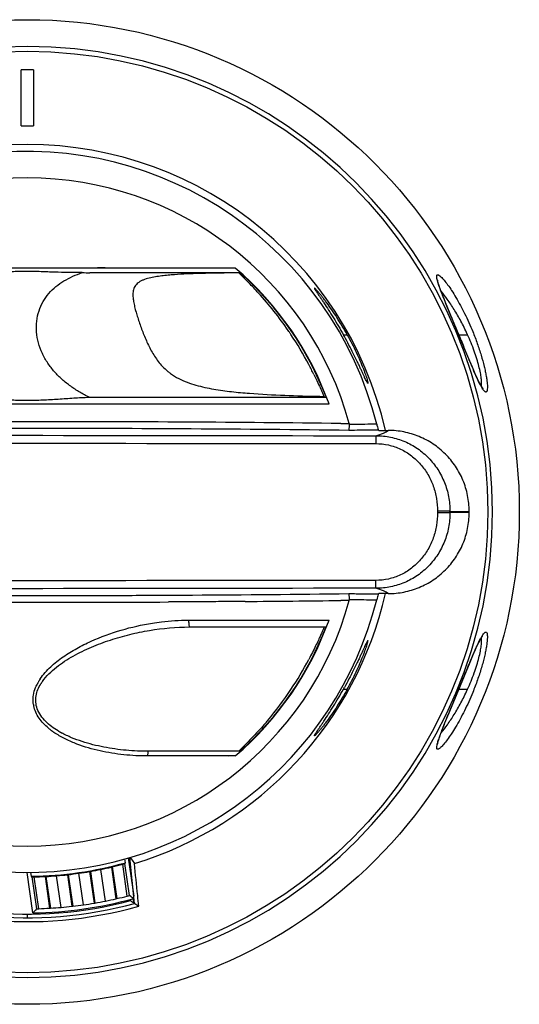
# Model space of a CAD drawing. Units: millimetres. Extents: x -269 to 701, y -740 to 380.
# Drawn here: x 216 to 256, y -221 to -142 of the extents above; entities that cross this region are included whole.
import ezdxf

# ---------------------------------------------------------------- set-up
doc = ezdxf.new("R2010")
doc.units = ezdxf.units.MM
doc.header["$LTSCALE"] = 23.1
doc.layers.get('0').update_dxf_attribs({"linetype": 'CONTINUOUS'})
for name, color, linetype in [('ALL_FEATURES', 7, 'CONTINUOUS'), ('AXIS', 7, 'CONTINUOUS'), ('EDGE_FEAT', 7, 'CONTINUOUS')]:
    doc.layers.add(name, color=color, linetype=linetype)

msp = doc.modelspace()

# ---------------------------------------------------------------- linework, layer by layer
at = {"color": 7, "linetype": 'Continuous'}
for p, q in [((215.852, -150.587), (215.852, -146.087)), ((216.852, -146.087), (215.852, -146.087)), ((216.852, -146.087), (216.852, -150.587)), ((215.852, -150.587), (216.852, -150.587)), ((233.087, -162.02), (221.347, -162.02)), ((226.932, -162.021), (225.968, -162.02)), ((230.232, -162.02), (228.266, -162.02)), ((231.274, -162.02), (230.232, -162.02)), ((232.521, -162.02), (231.274, -162.02)), ((233.508, -162.396), (221.378, -162.396)), ((222.69, -172.396), (240.418, -172.396)), ((222.65, -172.952), (240.635, -172.951)), ((244.648, -175.085), (244.615, -175.066)), ((244.648, -175.085), (245.398, -175.085)), ((250.372, -181.593), (251.916, -181.585)), ((251.916, -181.707), (250.372, -181.699)), ((244.615, -188.226), (244.648, -188.208)), ((245.398, -188.208), (244.648, -188.208)), ((229.337, -190.341), (240.635, -190.341)), ((237.267, -190.342), (238.932, -190.34)), ((229.42, -190.896), (240.418, -190.896)), ((233.508, -200.896), (226.114, -200.896)), ((233.087, -201.272), (226.053, -201.272)), ((232.52, -201.274), (231.433, -201.272)), ((233.087, -201.272), (232.52, -201.274)), ((224.258, -209.859), (224.213, -209.547)), ((224.235, -209.894), (224.257, -209.86)), ((224.257, -209.86), (224.258, -209.859)), ((216.619, -210.638), (216.663, -210.944)), ((221.362, -210.574), (221.722, -213.108)), ((221.429, -210.562), (221.789, -213.097)), ((222.642, -212.946), (222.28, -210.391)), ((223.129, -210.212), (223.49, -212.755)), ((223.196, -210.196), (223.556, -212.74)), ((224.403, -212.54), (224.038, -209.971)), ((224.581, -212.491), (224.215, -209.925)), ((224.217, -209.922), (224.222, -209.914)), ((224.222, -209.914), (224.235, -209.894)), ((216.663, -210.944), (216.676, -210.956)), ((216.676, -210.956), (216.697, -210.973)), ((216.697, -210.973), (216.715, -210.989)), ((216.715, -210.989), (216.723, -210.995)), ((216.723, -210.995), (217.089, -213.562)), ((217.275, -213.559), (216.911, -210.991)), ((217.783, -210.97), (218.143, -213.513)), ((217.851, -210.966), (218.211, -213.509)), ((219.078, -213.455), (218.716, -210.9)), ((219.58, -210.827), (219.94, -213.361)), ((219.648, -210.819), (220.007, -213.353)), ((220.867, -213.251), (220.506, -210.7)), ((224.689, -212.562), (224.581, -212.491)), ((224.943, -212.728), (224.937, -212.725)), ((216.903, -213.781), (216.809, -213.891)), ((217.004, -213.662), (216.903, -213.781)), ((217.089, -213.562), (217.004, -213.662))]:
    msp.add_line(p, q, dxfattribs=at)
for points in [[(224.391, -162.02), (223.827, -162.021), (223.241, -162.02), (222.632, -162.017), (222, -162.016), (221.347, -162.02)], [(225.968, -162.02), (225.461, -162.021), (224.391, -162.02)], [(228.266, -162.02), (227.835, -162.02), (226.932, -162.021)], [(222.65, -172.952), (223.078, -172.95), (223.504, -172.95), (223.928, -172.952)], [(238.932, -190.34), (239.779, -190.339), (240.635, -190.341)]]:
    msp.add_lwpolyline(points, dxfattribs=at)
msp.add_circle((216.352, -181.646), 37.056, dxfattribs=at)
for centre, radius, start, end in [((216.352, -181.646), 37.437, 270, 90), ((216.352, -181.646), 29.56, 12.82885, 172.41669), ((216.352, -181.646), 28.995, 14.08722, 179.99999), ((216.352, -181.646), 26.875, 15.34463, 164.65537), ((216.352, -181.646), 25.793, 19.7012, 49.54505), ((216.352, -181.646), 25.762, 21.04264, 48.35173), ((216.352, -181.646), 25.574, 27.62379, 33.9403), ((216.352, -181.646), 35.564, 359.90139, 0.09861), ((216.352, -181.646), 29.56, 286.96174, 347.1716), ((216.352, -181.646), 26.875, 195.34463, 344.65537), ((216.352, -181.646), 25.793, 310.45495, 340.2988), ((216.352, -181.646), 25.762, 311.64827, 338.95736), ((210.393, -178.334), 35.981, 330.78435, 331.02123), ((216.352, -181.646), 29.3, 270.60915, 285.65399), ((216.352, -181.646), 29.358, 279.82736, 279.96003), ((216.352, -181.646), 29.358, 283.3474, 283.48059), ((216.352, -181.646), 32.951, 242.487, 285.80074), ((216.352, -181.646), 29.358, 272.79389, 272.92705), ((216.352, -181.646), 29.358, 276.31394, 276.4466), ((216.352, -181.646), 31.917, 282.92326, 283.04569), ((268.444, -146.083), 79.586, 236.64821, 236.86196), ((216.352, -181.646), 31.917, 273.21794, 273.34035), ((216.352, -181.646), 31.917, 276.45476, 276.57679), ((216.352, -181.646), 31.917, 279.68643, 279.80846)]:
    msp.add_arc(centre, radius, start, end, dxfattribs=at)
for centre, major_axis, start_param, end_param in [((216.644, -181.605), (29.062, 4.121), -1.579706, -1.5502), ((216.059, -181.688), (29.08, 4.123), -1.527739, -1.498203), ((216.644, -181.605), (29.044, 4.118), -1.518319, -1.488729), ((216.058, -181.688), (29.098, 4.126), -1.466336, -1.436657), ((216.644, -181.605), (29.026, 4.115), -1.456657, -1.450434), ((216.059, -181.688), (29.026, 4.116), -1.689005, -1.682578), ((216.645, -181.605), (29.098, 4.126), -1.702585, -1.672913), ((216.059, -181.688), (29.044, 4.118), -1.650517, -1.620931), ((216.645, -181.605), (29.08, 4.123), -1.64105, -1.611518), ((216.059, -181.688), (29.062, 4.121), -1.589055, -1.55955), ((216.67, -181.601), (31.595, 4.48), -1.55053, -1.523375), ((216.033, -181.691), (31.631, 4.485), 4.779933, 4.807131), ((216.67, -181.601), (31.577, 4.477), -1.493999, -1.466732), ((216.033, -181.691), (31.649, 4.487), 4.836478, 4.842278), ((216.671, -181.601), (31.649, 4.487), -1.698541, -1.692726), ((216.033, -181.691), (31.577, 4.477), -1.672696, -1.645435), ((216.67, -181.601), (31.631, 4.485), -1.663384, -1.636191), ((216.033, -181.691), (31.595, 4.48), -1.616066, -1.588913), ((216.67, -181.601), (31.613, 4.482), -1.606932, -1.5798), ((216.033, -181.691), (31.613, 4.482), -1.559645, -1.532513)]:
    msp.add_ellipse(centre, major_axis=major_axis, ratio=0.999949, start_param=start_param, end_param=end_param, dxfattribs=at)
for points, knots in [([(239.46, -163.637), (239.453, -163.637), (239.461, -163.666), (239.472, -163.687), (239.493, -163.727), (239.521, -163.773), (239.557, -163.83), (239.599, -163.896), (239.668, -164.001), (239.77, -164.153), (239.907, -164.356), (240.061, -164.586), (240.295, -164.936), (240.609, -165.416), (241.001, -166.037), (241.402, -166.702), (241.666, -167.162), (241.797, -167.396)], [0, 0, 0, 0, 0.004924, 0.011547, 0.021075, 0.033438, 0.048546, 0.066299, 0.086561, 0.134019, 0.189728, 0.252589, 0.321548, 0.474148, 0.641325, 0.818212, 1, 1, 1, 1]), ([(242.104, -167.396), (241.972, -167.157), (241.703, -166.691), (241.286, -166.02), (240.872, -165.399), (240.531, -164.921), (240.272, -164.576), (240.095, -164.348), (239.934, -164.147), (239.79, -163.975), (239.683, -163.852), (239.61, -163.771), (239.565, -163.724), (239.528, -163.687), (239.498, -163.66), (239.478, -163.644), (239.465, -163.636), (239.46, -163.637)], [0, 0, 0, 0, 0.177526, 0.350237, 0.513681, 0.663581, 0.731848, 0.794618, 0.850971, 0.899923, 0.940332, 0.956973, 0.971065, 0.982493, 0.991149, 0.996953, 1, 1, 1, 1]), ([(244.414, -175.51), (244.617, -175.449), (244.896, -175.356), (245.221, -175.203), (245.346, -175.125), (245.398, -175.085)], [0, 0, 0, 0, 0.590999, 0.817353, 1, 1, 1, 1]), ([(251.916, -181.585), (251.915, -181.16), (251.83, -180.307), (251.455, -179.079), (250.847, -177.948), (250.031, -176.957), (249.038, -176.144), (247.904, -175.54), (246.676, -175.168), (245.823, -175.085), (245.398, -175.085)], [0, 0, 0, 0, 0.125, 0.249999, 0.374999, 0.499999, 0.624999, 0.749999, 0.875, 1, 1, 1, 1]), ([(245.398, -188.208), (245.823, -188.208), (246.676, -188.124), (247.904, -187.752), (249.038, -187.148), (250.031, -186.335), (250.847, -185.344), (251.455, -184.213), (251.83, -182.985), (251.915, -182.133), (251.916, -181.707)], [0, 0, 0, 0, 0.125, 0.250001, 0.375001, 0.500001, 0.625001, 0.750001, 0.875, 1, 1, 1, 1]), ([(245.398, -188.208), (245.346, -188.168), (245.221, -188.09), (244.896, -187.936), (244.617, -187.843), (244.414, -187.782)], [0, 0, 0, 0, 0.182647, 0.409002, 1, 1, 1, 1]), ([(243.764, -191.986), (243.76, -191.986), (243.752, -191.994), (243.739, -192.009), (243.722, -192.035), (243.692, -192.088), (243.645, -192.179), (243.579, -192.315), (243.499, -192.486), (243.405, -192.688), (243.298, -192.92), (243.179, -193.178), (243.048, -193.458), (242.853, -193.867), (242.587, -194.41), (242.242, -195.082), (241.996, -195.537), (241.869, -195.766)], [0, 0, 0, 0, 0.002544, 0.007326, 0.014538, 0.024197, 0.050743, 0.086655, 0.131433, 0.184456, 0.245046, 0.312425, 0.385799, 0.464343, 0.633621, 0.814109, 1, 1, 1, 1]), ([(242.104, -195.896), (242.233, -195.663), (242.481, -195.198), (242.821, -194.507), (243.118, -193.848), (243.332, -193.331), (243.476, -192.956), (243.564, -192.714), (243.637, -192.503), (243.694, -192.325), (243.731, -192.2), (243.752, -192.118), (243.762, -192.073), (243.769, -192.034), (243.772, -192.011), (243.771, -191.986), (243.764, -191.986)], [0, 0, 0, 0, 0.187508, 0.370353, 0.542112, 0.695953, 0.763842, 0.824531, 0.877175, 0.921073, 0.955597, 0.969193, 0.980297, 0.988885, 0.994948, 1, 1, 1, 1]), ([(225.324, -213.353), (225.295, -213.067), (225.179, -211.923), (225.063, -210.779), (224.975, -209.92)], [0, 0, 0, 0, 0.249595, 1, 1, 1, 1])]:
    msp.add_open_spline(points, degree=3, knots=knots, dxfattribs=at)
at = {"layer": 'ALL_FEATURES', "color": 7, "linetype": 'Continuous'}
for p, q in [((221.347, -162.02), (211.356, -162.02)), ((216.35, -162.02), (215.519, -162.02)), ((218.852, -162.02), (218.019, -162.02)), ((233.388, -162.408), (233.178, -162.41)), ((233.379, -162.396), (233.388, -162.408)), ((250.016, -164.799), (249.89, -164.488)), ((251.278, -167.857), (250.016, -164.799)), ((251.028, -167.252), (250.921, -166.993)), ((241.797, -167.396), (242.104, -167.396)), ((251.087, -167.396), (251.79, -167.396)), ((251.651, -168.756), (251.278, -167.857)), ((251.967, -169.513), (251.651, -168.756)), ((252.171, -169.993), (251.967, -169.513)), ((252.292, -170.274), (252.171, -169.993)), ((252.402, -170.525), (252.292, -170.274)), ((239.898, -172.341), (240.24, -172.347)), ((210.053, -172.952), (222.65, -172.952)), ((241.58, -174.526), (241.798, -174.529)), ((241.798, -174.529), (242.269, -174.534)), ((244.475, -174.589), (244.259, -174.59)), ((228.224, -188.88), (227.707, -188.882)), ((228.481, -188.878), (228.224, -188.88)), ((232.889, -188.85), (232.253, -188.854)), ((233.323, -188.846), (232.889, -188.85)), ((233.885, -188.842), (233.323, -188.846)), ((241.798, -188.764), (241.58, -188.766)), ((242.269, -188.758), (241.798, -188.764)), ((229.298, -190.342), (229.337, -190.341)), ((229.298, -190.341), (229.337, -190.341)), ((250.751, -196.711), (251.993, -193.721)), ((251.993, -193.721), (252.156, -193.334)), ((241.797, -195.896), (242.104, -195.896)), ((251.089, -195.896), (251.79, -195.896)), ((250.274, -197.866), (250.751, -196.711)), ((250.044, -198.424), (250.274, -197.866)), ((249.8, -199.034), (249.914, -198.747)), ((249.914, -198.747), (250.044, -198.424)), ((224.514, -209.464), (224.616, -210.435)), ((224.989, -213.125), (224.602, -209.439)), ((224.639, -209.429), (224.794, -209.655)), ((224.794, -209.655), (224.975, -209.92)), ((224.664, -212.902), (224.654, -212.804)), ((224.86, -212.754), (224.892, -213.058)), ((225.019, -213.146), (224.892, -213.058)), ((224.911, -213.072), (224.892, -213.058)), ((216.352, -213.987), (216.352, -214.287))]:
    msp.add_line(p, q, dxfattribs=at)
for points in [[(249.89, -164.488), (249.779, -164.209), (249.729, -164.08), (249.683, -163.959), (249.64, -163.844), (249.6, -163.737), (249.564, -163.637), (249.531, -163.543), (249.502, -163.456), (249.475, -163.375), (249.452, -163.301), (249.432, -163.234), (249.415, -163.174), (249.402, -163.12), (249.391, -163.073), (249.382, -163.033), (249.376, -162.999)], [(253.014, -171.697), (253.017, -171.7), (253.018, -171.7), (253.012, -171.695), (253.003, -171.683), (252.989, -171.666), (252.972, -171.643), (252.953, -171.614), (252.931, -171.58), (252.906, -171.541), (252.88, -171.496), (252.851, -171.447), (252.82, -171.391), (252.788, -171.331), (252.753, -171.265), (252.717, -171.194), (252.678, -171.117), (252.637, -171.034), (252.595, -170.945), (252.55, -170.85), (252.503, -170.748), (252.454, -170.64), (252.402, -170.525)], [(252.156, -193.334), (252.301, -192.996), (252.367, -192.844), (252.43, -192.703), (252.489, -192.572), (252.544, -192.45), (252.597, -192.338), (252.646, -192.235), (252.692, -192.141), (252.735, -192.054), (252.775, -191.977), (252.813, -191.907), (252.847, -191.845), (252.879, -191.79), (252.908, -191.742), (252.934, -191.702), (252.957, -191.667), (252.977, -191.639), (252.993, -191.619), (253.002, -191.608)], [(249.37, -200.354), (249.371, -200.349), (249.372, -200.335), (249.376, -200.311), (249.381, -200.28), (249.389, -200.242), (249.4, -200.197), (249.413, -200.145), (249.428, -200.088), (249.447, -200.025), (249.468, -199.955), (249.492, -199.879), (249.519, -199.798), (249.549, -199.709), (249.583, -199.614), (249.619, -199.513), (249.659, -199.404), (249.703, -199.289), (249.75, -199.165), (249.8, -199.034)]]:
    msp.add_lwpolyline(points, dxfattribs=at)
msp.add_circle((216.352, -181.646), 39.6, dxfattribs=at)
for centre, radius, start, end in [((216.352, -181.646), 37.436, 90, 270), ((221.443, -68.82), 93.576, 269.5936, 269.9606), ((211.377, -185.58), 31.942, 42.42255, 44.43733), ((214.282, -182.914), 27.999, 34.51374, 42.40554), ((214.572, -182.691), 27.634, 34.13449, 34.47416), ((214.645, -182.642), 27.546, 33.67666, 34.13462), ((210.146, -185.096), 36.263, 28.98063, 29.21571), ((784.811, 52.783), 577.361, 202.402366, 202.522821), ((235.445, -174.79), 17.94, 24.33838, 24.56781), ((230.637, -166.683), 4.711, 223.58885, 230.78437), ((212.519, -183.832), 29.983, 26.22848, 27.9296), ((257.81, -168.798), 5.639, 207.78398, 209.39951), ((237.069, -174.031), 3.591, 27.08821, 27.96865), ((216.481, -2404.948), 2230.568, 89.99048, 90.308764), ((216.351, -2390.301), 2215.374, 89.987046, 90.183496), ((216.364, -2355.949), 2181.569, 89.337712, 89.987182), ((216.743, -2292.379), 2117.452, 89.310242, 89.997053), ((216.352, -181.646), 28.995, 192.81185, 345.91278), ((216.348, 2025.382), 2213.748, 269.816432, 270.013027), ((216.355, 2025.752), 2214.117, 270.01286, 270.187159), ((217.191, 1889.809), 2078.172, 270.343244, 270.690446), ((216.394, 2006.592), 2195.503, 269.702662, 270.011947), ((216.194, 2047.51), 2236.422, 270.016842, 270.294956), ((217.771, 1841), 2029.906, 270.454832, 270.672043), ((232.326, -190.396), 2.989, 178.94818, 181.81022), ((257.4, -194.268), 5.174, 150.5263, 152.04077), ((216.352, -181.646), 25.574, 326.0597, 332.37621), ((220.262, -197.077), 3.496, 154.03189, 154.42956), ((220.315, -197.103), 3.555, 153.1941, 154.03063), ((220.388, -197.14), 3.637, 152.40968, 153.19424), ((220.46, -197.178), 3.718, 151.65709, 152.40975), ((220.551, -197.227), 3.822, 150.55259, 151.6554), ((220.675, -197.298), 3.965, 149.27103, 150.55132), ((220.791, -197.366), 4.099, 148.31105, 149.2732), ((220.955, -197.468), 4.293, 146.04163, 148.30039), ((220.484, -197.358), 3.579, 147.84073, 148.03198), ((220.517, -197.378), 3.617, 147.43709, 147.84035), ((220.557, -197.404), 3.665, 147.11984, 147.43727), ((220.632, -197.453), 3.754, 145.92431, 147.11671), ((220.736, -197.523), 3.881, 144.87329, 145.92489), ((220.803, -197.57), 3.962, 144.59337, 144.87588), ((214.577, -180.604), 27.628, 319.87523, 326.32218), ((235.728, -188.645), 17.623, 335.46961, 335.70308), ((219.18, -196.759), 2.36, 189.26206, 191.61311), ((214.18, -180.279), 28.141, 319.54518, 319.88944), ((221.58, -194.833), 5.485, 229.89005, 233.09626), ((221.82, -194.519), 5.88, 233.06636, 233.56492), ((221.871, -194.448), 5.968, 233.56424, 233.77862), ((221.914, -194.39), 6.04, 233.77892, 234.13563), ((221.977, -194.303), 6.147, 234.13593, 234.58737), ((222.036, -194.22), 6.25, 234.58693, 234.87477), ((222.105, -194.122), 6.368, 234.87555, 235.40448), ((222.27, -193.882), 6.66, 235.41043, 236.78923), ((222.404, -193.302), 6.943, 238.99502, 239.52446), ((222.48, -193.174), 7.093, 239.52467, 240.09937), ((222.541, -193.068), 7.214, 240.09855, 240.37296), ((222.588, -192.985), 7.31, 240.37317, 240.73797), ((222.659, -192.859), 7.454, 240.73861, 241.29216), ((222.719, -192.748), 7.581, 241.29123, 241.50484), ((248.648, -199.526), 1.44, 310.64455, 312.02946), ((216.352, -181.608), 32.379, 243.43349, 284.87557), ((216.352, -181.608), 32.679, 242.97862, 285.32601), ((280.619, -131.679), 98.631, 235.43676, 235.59736), ((282.878, -128.376), 102.633, 235.68493, 235.89067)]:
    msp.add_arc(centre, radius, start, end, dxfattribs=at)
for points, knots in [([(220.777, -162.394), (220.408, -162.391), (219.67, -162.382), (218.748, -162.365), (218.011, -162.337), (217.459, -162.313), (216.905, -162.303), (216.352, -162.311), (215.798, -162.303), (215.245, -162.313), (214.692, -162.337), (213.955, -162.365), (213.033, -162.382), (212.295, -162.391), (211.926, -162.394)], [0, 0, 0, 0, 0.125049, 0.250057, 0.312502, 0.374966, 0.437459, 0.5, 0.562541, 0.625034, 0.687498, 0.749943, 0.874951, 1, 1, 1, 1]), ([(221.332, -172.417), (221.202, -172.353), (220.945, -172.222), (220.442, -171.937), (219.956, -171.622), (219.494, -171.273), (219.049, -170.896), (218.527, -170.379), (218.076, -169.795), (217.763, -169.29), (217.49, -168.758), (217.229, -168.055), (217.071, -167.175), (217.083, -166.297), (217.266, -165.464), (217.603, -164.708), (218.071, -164.051), (218.643, -163.498), (219.521, -162.887), (220.266, -162.565), (220.777, -162.394)], [0, 0, 0, 0, 0.031871, 0.063733, 0.127544, 0.159544, 0.19163, 0.256163, 0.32131, 0.354149, 0.387127, 0.453219, 0.518941, 0.583355, 0.645736, 0.705991, 0.764686, 0.822714, 0.88094, 1, 1, 1, 1]), ([(233.179, -162.41), (232.85, -162.413), (232.192, -162.421), (231.203, -162.438), (230.207, -162.463), (229.203, -162.499), (228.361, -162.545), (227.684, -162.6), (227.172, -162.653), (226.661, -162.725), (226.16, -162.825), (225.757, -162.947), (225.466, -163.084), (225.223, -163.238), (224.992, -163.488), (224.865, -163.854), (224.845, -164.233), (224.885, -164.626), (224.965, -165.034), (225.073, -165.458), (225.202, -165.897), (225.4, -166.508), (225.683, -167.291), (226.081, -168.228), (226.57, -169.135), (226.989, -169.684), (227.225, -169.931)], [0, 0, 0, 0, 0.063908, 0.12813, 0.192749, 0.257881, 0.323677, 0.356872, 0.390275, 0.423817, 0.457265, 0.489858, 0.505324, 0.519871, 0.545825, 0.569653, 0.593813, 0.619285, 0.646263, 0.674694, 0.704447, 0.73536, 0.799869, 0.866471, 0.933475, 1, 1, 1, 1]), ([(233.388, -162.408), (233.395, -162.417), (233.413, -162.439), (233.433, -162.46), (233.445, -162.473)], [0, 0, 0, 0, 0.387257, 1, 1, 1, 1]), ([(233.445, -162.473), (233.452, -162.481), (233.489, -162.518), (233.525, -162.556), (233.555, -162.585)], [0, 0, 0, 0, 0.210869, 1, 1, 1, 1]), ([(233.555, -162.585), (233.645, -162.676), (233.856, -162.885), (234.066, -163.096), (234.184, -163.217)], [0, 0, 0, 0, 0.432247, 1, 1, 1, 1]), ([(249.308, -162.782), (249.304, -162.752), (249.3, -162.699), (249.307, -162.63), (249.328, -162.579), (249.373, -162.555), (249.427, -162.565), (249.524, -162.613), (249.593, -162.675), (249.643, -162.722)], [0, 0, 0, 0, 0.158791, 0.277291, 0.362874, 0.434555, 0.521172, 0.640744, 1, 1, 1, 1]), ([(249.396, -163.168), (249.375, -163.097), (249.34, -162.97), (249.314, -162.84), (249.308, -162.782)], [0, 0, 0, 0, 0.563733, 1, 1, 1, 1]), ([(249.643, -162.722), (249.732, -162.806), (249.919, -163.017), (250.205, -163.391), (250.524, -163.857), (250.995, -164.617), (251.582, -165.709), (252.002, -166.642), (252.204, -167.136)], [0, 0, 0, 0, 0.071394, 0.164408, 0.275478, 0.40157, 0.687521, 1, 1, 1, 1]), ([(250.921, -166.993), (250.765, -166.619), (250.462, -165.895), (250.035, -164.864), (249.716, -164.076), (249.512, -163.525), (249.43, -163.281), (249.396, -163.168)], [0, 0, 0, 0, 0.295404, 0.571731, 0.812832, 0.914518, 1, 1, 1, 1]), ([(251.76, -167.331), (251.598, -166.981), (251.268, -166.307), (250.73, -165.372), (250.198, -164.567), (249.832, -164.089), (249.654, -163.882)], [0, 0, 0, 0, 0.285532, 0.555492, 0.797845, 1, 1, 1, 1]), ([(243.764, -171.305), (243.76, -171.305), (243.751, -171.298), (243.739, -171.282), (243.722, -171.257), (243.692, -171.204), (243.645, -171.113), (243.579, -170.977), (243.499, -170.806), (243.405, -170.603), (243.298, -170.371), (243.179, -170.114), (243.047, -169.834), (242.853, -169.425), (242.587, -168.882), (242.242, -168.21), (241.996, -167.755), (241.869, -167.526)], [0, 0, 0, 0, 0.00254, 0.007306, 0.014492, 0.024121, 0.050629, 0.086583, 0.13146, 0.184543, 0.245106, 0.312425, 0.385771, 0.464331, 0.63368, 0.814164, 1, 1, 1, 1]), ([(242.104, -167.396), (242.233, -167.629), (242.481, -168.094), (242.821, -168.785), (243.118, -169.444), (243.332, -169.961), (243.476, -170.336), (243.564, -170.578), (243.637, -170.789), (243.694, -170.967), (243.731, -171.092), (243.752, -171.174), (243.762, -171.219), (243.769, -171.257), (243.772, -171.28), (243.771, -171.306), (243.764, -171.305)], [0, 0, 0, 0, 0.187491, 0.370294, 0.542117, 0.696011, 0.763806, 0.824423, 0.877118, 0.921128, 0.955701, 0.969285, 0.980365, 0.988924, 0.994963, 1, 1, 1, 1]), ([(252.901, -171.486), (252.909, -171.451), (252.918, -171.372), (252.922, -171.175), (252.895, -170.863), (252.819, -170.421), (252.696, -169.899), (252.529, -169.315), (252.244, -168.465), (251.985, -167.823), (251.79, -167.396)], [0, 0, 0, 0, 0.024763, 0.05603, 0.13792, 0.243976, 0.370952, 0.514581, 0.670246, 1, 1, 1, 1]), ([(252.204, -167.136), (252.334, -167.454), (252.574, -168.084), (252.88, -169.017), (253.085, -169.766), (253.212, -170.323), (253.285, -170.693), (253.337, -171.022), (253.37, -171.308), (253.384, -171.546), (253.38, -171.736), (253.363, -171.862), (253.336, -171.934), (253.315, -171.97), (253.287, -171.993), (253.252, -171.998), (253.217, -171.986), (253.194, -171.971), (253.182, -171.962)], [0, 0, 0, 0, 0.199164, 0.391988, 0.570016, 0.650593, 0.723873, 0.788698, 0.844482, 0.890849, 0.927495, 0.954348, 0.964272, 0.972136, 0.978502, 0.984454, 0.991325, 1, 1, 1, 1]), ([(252.821, -171.427), (252.723, -171.241), (252.519, -170.813), (252.075, -169.796), (251.731, -168.964), (251.487, -168.376)], [0, 0, 0, 0, 0.189448, 0.426435, 1, 1, 1, 1]), ([(227.659, -170.333), (227.727, -170.389), (228.008, -170.606), (228.313, -170.79), (228.55, -170.912)], [0, 0, 0, 0, 0.249549, 1, 1, 1, 1]), ([(228.55, -170.912), (228.987, -171.136), (229.684, -171.39), (230.635, -171.625), (231.354, -171.765), (232.076, -171.876), (233.034, -171.996), (234.701, -172.148), (237.069, -172.27), (238.959, -172.321), (239.898, -172.341)], [0, 0, 0, 0, 0.127832, 0.191777, 0.255458, 0.31887, 0.381965, 0.507278, 0.755021, 1, 1, 1, 1]), ([(239.415, -170.581), (239.524, -170.802), (239.714, -171.199), (239.953, -171.722), (240.105, -172.062), (240.193, -172.253), (240.226, -172.32), (240.24, -172.347)], [0, 0, 0, 0, 0.379117, 0.677023, 0.88412, 0.953255, 1, 1, 1, 1]), ([(253.182, -171.962), (253.16, -171.944), (253.114, -171.898), (253.015, -171.768), (252.946, -171.652), (252.898, -171.566)], [0, 0, 0, 0, 0.172612, 0.396968, 1, 1, 1, 1]), ([(211.371, -172.417), (211.787, -172.427), (212.617, -172.471), (213.859, -172.565), (215.104, -172.639), (216.352, -172.662), (217.599, -172.639), (218.844, -172.565), (220.086, -172.471), (220.916, -172.427), (221.332, -172.417)], [0, 0, 0, 0, 0.124942, 0.249889, 0.374898, 0.5, 0.625103, 0.750111, 0.875058, 1, 1, 1, 1]), ([(242.233, -175.08), (242.238, -175.079), (242.244, -175.063), (242.251, -175.036), (242.258, -174.992), (242.264, -174.934), (242.269, -174.863), (242.275, -174.751), (242.277, -174.663), (242.278, -174.602)], [0, 0, 0, 0, 0.029547, 0.090199, 0.18246, 0.304266, 0.45206, 0.621261, 1, 1, 1, 1]), ([(244.475, -174.589), (244.482, -174.617), (244.508, -174.72), (244.535, -174.823), (244.556, -174.898)], [0, 0, 0, 0, 0.268813, 1, 1, 1, 1]), ([(244.556, -174.898), (244.563, -174.921), (244.575, -174.961), (244.59, -175.008), (244.6, -175.037), (244.606, -175.051), (244.61, -175.06), (244.614, -175.065), (244.615, -175.066)], [0, 0, 0, 0, 0.399743, 0.706999, 0.821766, 0.908921, 0.968105, 1, 1, 1, 1]), ([(244.615, -175.066), (244.417, -175.068), (243.623, -175.072), (242.829, -175.077), (242.233, -175.08)], [0, 0, 0, 0, 0.249758, 1, 1, 1, 1]), ([(223.587, -188.354), (223.877, -188.353), (225.036, -188.349), (226.194, -188.344), (227.062, -188.339)], [0, 0, 0, 0, 0.25047, 1, 1, 1, 1]), ([(227.062, -188.339), (227.278, -188.338), (228.137, -188.334), (228.996, -188.329), (229.64, -188.325)], [0, 0, 0, 0, 0.250474, 1, 1, 1, 1]), ([(242.233, -188.212), (242.432, -188.213), (243.226, -188.218), (244.02, -188.222), (244.615, -188.226)], [0, 0, 0, 0, 0.250238, 1, 1, 1, 1]), ([(242.278, -188.69), (242.277, -188.629), (242.275, -188.541), (242.269, -188.429), (242.264, -188.358), (242.258, -188.301), (242.251, -188.256), (242.244, -188.229), (242.238, -188.214), (242.233, -188.212)], [0, 0, 0, 0, 0.378739, 0.54794, 0.695734, 0.81754, 0.909801, 0.970453, 1, 1, 1, 1]), ([(244.586, -188.295), (244.568, -188.352), (244.53, -188.489), (244.494, -188.625), (244.475, -188.703)], [0, 0, 0, 0, 0.42955, 1, 1, 1, 1]), ([(244.615, -188.226), (244.613, -188.227), (244.609, -188.234), (244.603, -188.248), (244.595, -188.269), (244.589, -188.285), (244.586, -188.295)], [0, 0, 0, 0, 0.101904, 0.3026, 0.603231, 1, 1, 1, 1]), ([(230.171, -188.868), (230.03, -188.869), (229.467, -188.873), (228.903, -188.876), (228.481, -188.878)], [0, 0, 0, 0, 0.24966, 1, 1, 1, 1]), ([(232.253, -188.854), (232.08, -188.855), (231.386, -188.86), (230.692, -188.865), (230.171, -188.868)], [0, 0, 0, 0, 0.249517, 1, 1, 1, 1]), ([(242.278, -188.69), (242.461, -188.691), (243.193, -188.696), (243.926, -188.7), (244.475, -188.703)], [0, 0, 0, 0, 0.250221, 1, 1, 1, 1]), ([(217.395, -195.07), (217.633, -194.716), (218.212, -194.072), (219.225, -193.273), (220.326, -192.597), (221.87, -191.832), (223.896, -191.096), (225.577, -190.716), (226.424, -190.58)], [0, 0, 0, 0, 0.124396, 0.249365, 0.3746, 0.499939, 0.750336, 1, 1, 1, 1]), ([(226.424, -190.58), (226.662, -190.542), (227.615, -190.407), (228.578, -190.343), (229.298, -190.341)], [0, 0, 0, 0, 0.250785, 1, 1, 1, 1]), ([(229.338, -190.49), (229.34, -190.538), (229.345, -190.626), (229.359, -190.743), (229.375, -190.823), (229.391, -190.868), (229.401, -190.883), (229.406, -190.889)], [0, 0, 0, 0, 0.349199, 0.646841, 0.868628, 0.94582, 1, 1, 1, 1]), ([(217.574, -195.274), (217.729, -195.056), (218.085, -194.648), (218.898, -193.938), (220.04, -193.202), (221.504, -192.494), (223.03, -191.924), (224.596, -191.478), (226.716, -191.043), (228.34, -190.896), (229.42, -190.896)], [0, 0, 0, 0, 0.06206, 0.124339, 0.249214, 0.374452, 0.499838, 0.625224, 0.750491, 1, 1, 1, 1]), ([(229.406, -190.889), (229.407, -190.89), (229.411, -190.894), (229.416, -190.896), (229.42, -190.896)], [0, 0, 0, 0, 0.294965, 1, 1, 1, 1]), ([(240.273, -190.896), (240.272, -190.896), (240.268, -190.9), (240.262, -190.907), (240.254, -190.92), (240.239, -190.947), (240.215, -190.995), (240.18, -191.068), (240.136, -191.163), (240.083, -191.279), (240.021, -191.418), (239.949, -191.578), (239.866, -191.759), (239.737, -192.041), (239.55, -192.437), (239.296, -192.955), (239.11, -193.316), (239.01, -193.504)], [0, 0, 0, 0, 0.001682, 0.005037, 0.010223, 0.017297, 0.037249, 0.065114, 0.101061, 0.145209, 0.197618, 0.258269, 0.327054, 0.403734, 0.579201, 0.780086, 1, 1, 1, 1]), ([(253.129, -191.381), (253.143, -191.366), (253.169, -191.341), (253.209, -191.312), (253.247, -191.298), (253.296, -191.3), (253.334, -191.346), (253.355, -191.404), (253.375, -191.5), (253.384, -191.657), (253.376, -191.886), (253.349, -192.168), (253.302, -192.496), (253.233, -192.868), (253.144, -193.277), (253.033, -193.718), (252.854, -194.351), (252.587, -195.171), (252.338, -195.826), (252.204, -196.156)], [0, 0, 0, 0, 0.01158, 0.020853, 0.028187, 0.034359, 0.04808, 0.058001, 0.070552, 0.103833, 0.147851, 0.202042, 0.265718, 0.338141, 0.418494, 0.505766, 0.598714, 0.795754, 1, 1, 1, 1]), ([(252.895, -191.722), (252.934, -191.653), (253.006, -191.535), (253.088, -191.424), (253.129, -191.381)], [0, 0, 0, 0, 0.575572, 1, 1, 1, 1]), ([(251.026, -196.036), (251.198, -195.62), (251.533, -194.815), (252.006, -193.67), (252.373, -192.802), (252.643, -192.211), (252.769, -191.957), (252.829, -191.842)], [0, 0, 0, 0, 0.295473, 0.573104, 0.813847, 0.914795, 1, 1, 1, 1]), ([(251.79, -195.896), (251.984, -195.469), (252.243, -194.829), (252.529, -193.981), (252.696, -193.398), (252.816, -192.876), (252.891, -192.433), (252.921, -192.121), (252.918, -191.924), (252.909, -191.844), (252.902, -191.81)], [0, 0, 0, 0, 0.329366, 0.484898, 0.628448, 0.75536, 0.861516, 0.943655, 0.975077, 1, 1, 1, 1]), ([(252.902, -191.81), (252.901, -191.806), (252.898, -191.792), (252.895, -191.778), (252.891, -191.768)], [0, 0, 0, 0, 0.264078, 1, 1, 1, 1]), ([(216.85, -196.38), (216.883, -196.169), (216.962, -195.893), (217.077, -195.633), (217.108, -195.568)], [0, 0, 0, 0, 0.749261, 1, 1, 1, 1]), ([(217.151, -197.466), (217.092, -197.302), (217.015, -196.957), (217.04, -196.429), (217.191, -195.923), (217.355, -195.611), (217.448, -195.463)], [0, 0, 0, 0, 0.249728, 0.499263, 0.749274, 1, 1, 1, 1]), ([(216.851, -197.139), (216.82, -196.951), (216.81, -196.695), (216.84, -196.443), (216.85, -196.38)], [0, 0, 0, 0, 0.749429, 1, 1, 1, 1]), ([(239.461, -199.655), (239.454, -199.655), (239.461, -199.626), (239.473, -199.605), (239.494, -199.565), (239.522, -199.519), (239.557, -199.462), (239.599, -199.396), (239.669, -199.29), (239.77, -199.139), (239.907, -198.935), (240.062, -198.706), (240.295, -198.356), (240.609, -197.876), (241.001, -197.255), (241.402, -196.59), (241.666, -196.13), (241.797, -195.896)], [0, 0, 0, 0, 0.004919, 0.011529, 0.02105, 0.033411, 0.048524, 0.06629, 0.086576, 0.134076, 0.189767, 0.252561, 0.321483, 0.474137, 0.641352, 0.818218, 1, 1, 1, 1]), ([(242.104, -195.896), (241.972, -196.135), (241.703, -196.601), (241.287, -197.272), (240.872, -197.893), (240.531, -198.371), (240.272, -198.716), (240.096, -198.943), (239.934, -199.145), (239.791, -199.317), (239.684, -199.44), (239.61, -199.521), (239.565, -199.568), (239.528, -199.604), (239.499, -199.632), (239.478, -199.648), (239.465, -199.655), (239.461, -199.655)], [0, 0, 0, 0, 0.177512, 0.350216, 0.513707, 0.663647, 0.731877, 0.794586, 0.850914, 0.899894, 0.94034, 0.956989, 0.971082, 0.982507, 0.991158, 0.996957, 1, 1, 1, 1]), ([(249.404, -200.112), (249.441, -199.992), (249.528, -199.733), (249.746, -199.146), (250.084, -198.305), (250.542, -197.207), (250.864, -196.435), (251.029, -196.037)], [0, 0, 0, 0, 0.085535, 0.186856, 0.427982, 0.705529, 1, 1, 1, 1]), ([(252.204, -196.156), (251.999, -196.659), (251.57, -197.608), (250.972, -198.716), (250.493, -199.483), (250.172, -199.948), (249.886, -200.314), (249.7, -200.517), (249.613, -200.596)], [0, 0, 0, 0, 0.31579, 0.603943, 0.730277, 0.840541, 0.931527, 1, 1, 1, 1]), ([(249.659, -199.404), (249.837, -199.196), (250.202, -198.719), (250.733, -197.915), (251.269, -196.982), (251.6, -196.311), (251.76, -195.962)], [0, 0, 0, 0, 0.202417, 0.444823, 0.714676, 1, 1, 1, 1]), ([(218.046, -199.028), (217.906, -198.91), (217.64, -198.66), (217.292, -198.236), (217.019, -197.76), (216.905, -197.412), (216.868, -197.234)], [0, 0, 0, 0, 0.250712, 0.500933, 0.75068, 1, 1, 1, 1]), ([(218.828, -199.254), (218.649, -199.146), (218.301, -198.915), (217.823, -198.509), (217.416, -198.033), (217.22, -197.661), (217.151, -197.466)], [0, 0, 0, 0, 0.250953, 0.501466, 0.751255, 1, 1, 1, 1]), ([(235.593, -198.538), (235.462, -198.692), (234.992, -199.231), (234.501, -199.753), (234.141, -200.12)], [0, 0, 0, 0, 0.281576, 1, 1, 1, 1]), ([(226.053, -201.272), (225.407, -201.272), (224.115, -201.206), (222.199, -200.902), (220.643, -200.454), (219.456, -199.946), (218.891, -199.631), (218.622, -199.454)], [0, 0, 0, 0, 0.250179, 0.500301, 0.750255, 0.875202, 1, 1, 1, 1]), ([(226.114, -200.896), (225.511, -200.896), (224.305, -200.842), (222.511, -200.592), (221.046, -200.225), (219.913, -199.811), (219.367, -199.554), (219.103, -199.411)], [0, 0, 0, 0, 0.250134, 0.50022, 0.75018, 0.875142, 1, 1, 1, 1]), ([(234.141, -200.12), (234.024, -200.238), (233.82, -200.443), (233.614, -200.647), (233.527, -200.735)], [0, 0, 0, 0, 0.573199, 1, 1, 1, 1]), ([(249.302, -200.598), (249.303, -200.53), (249.332, -200.365), (249.376, -200.205), (249.404, -200.112)], [0, 0, 0, 0, 0.411206, 1, 1, 1, 1]), ([(226.053, -201.272), (226.054, -201.222), (226.059, -201.131), (226.072, -201.015), (226.087, -200.94), (226.1, -200.906), (226.11, -200.896), (226.114, -200.896)], [0, 0, 0, 0, 0.388421, 0.702733, 0.909617, 0.967949, 1, 1, 1, 1]), ([(233.527, -200.735), (233.505, -200.757), (233.474, -200.789), (233.436, -200.829), (233.416, -200.851), (233.399, -200.871), (233.39, -200.88), (233.381, -200.896), (233.385, -200.896)], [0, 0, 0, 0, 0.435492, 0.610877, 0.755709, 0.868278, 0.946954, 1, 1, 1, 1]), ([(249.586, -200.619), (249.549, -200.651), (249.495, -200.694), (249.42, -200.729), (249.378, -200.739), (249.34, -200.728), (249.316, -200.697), (249.304, -200.652), (249.302, -200.618), (249.302, -200.598)], [0, 0, 0, 0, 0.359678, 0.489195, 0.588611, 0.668905, 0.752262, 0.859232, 1, 1, 1, 1])]:
    msp.add_open_spline(points, degree=3, knots=knots, dxfattribs=at)
for points in [[(252.893, -171.519), (252.896, -171.508), (252.899, -171.497), (252.901, -171.486)], [(221.332, -172.417), (221.784, -172.406), (222.237, -172.396), (222.69, -172.396)], [(242.269, -174.534), (242.275, -174.556), (242.278, -174.579), (242.278, -174.602)], [(244.259, -174.59), (243.598, -174.594), (242.938, -174.598), (242.278, -174.602)], [(242.278, -188.69), (242.278, -188.713), (242.275, -188.736), (242.269, -188.758)]]:
    msp.add_open_spline(points, degree=3, dxfattribs=at)
at = {"layer": 'AXIS', "color": 7, "linetype": 'Continuous'}
for p, q in [((224.478, -209.474), (224.919, -212.54)), ((216.809, -213.891), (216.344, -210.635))]:
    msp.add_line(p, q, dxfattribs=at)
msp.add_arc((216.352, -181.646), 32.248, 270.81277, 285.45583, dxfattribs=at)
at = {"layer": 'EDGE_FEAT', "color": 7, "linetype": 'Continuous'}
msp.add_line((249.375, -181.591), (249.375, -181.701), dxfattribs=at)
for centre, radius, start, end in [((254.871, 19411.826), 19587.339, 269.812509, 269.9694119), ((254.87, 18153.737), 18329.883, 269.7996508, 269.9672711), ((197.636, -181.646), 52.736, 359.94265, 0.05735), ((254.956, -18559.199), 18372.053, 90.0329213, 90.2001568), ((254.956, -19819.954), 19632.175, 90.0307673, 90.1873118)]:
    msp.add_arc(centre, radius, start, end, dxfattribs=at)
for points, knots in [([(244.414, -175.51), (244.411, -175.515), (244.412, -175.533), (244.408, -175.569), (244.407, -175.625), (244.405, -175.699), (244.403, -175.79), (244.401, -175.94), (244.4, -176.059), (244.399, -176.143)], [0, 0, 0, 0, 0.024814, 0.082091, 0.170831, 0.289041, 0.434341, 0.603764, 1, 1, 1, 1]), ([(244.414, -175.51), (244.81, -175.511), (245.603, -175.59), (246.74, -175.941), (247.78, -176.511), (248.682, -177.275), (249.417, -178.202), (249.961, -179.257), (250.296, -180.402), (250.371, -181.196), (250.372, -181.593)], [0, 0, 0, 0, 0.125776, 0.250921, 0.375374, 0.499448, 0.623669, 0.748476, 0.87399, 1, 1, 1, 1]), ([(244.399, -176.143), (244.744, -176.143), (245.432, -176.219), (246.409, -176.555), (247.285, -177.09), (248.029, -177.791), (248.622, -178.625), (249.054, -179.558), (249.316, -180.557), (249.375, -181.246), (249.375, -181.591)], [0, 0, 0, 0, 0.126056, 0.251259, 0.37549, 0.499242, 0.623247, 0.748038, 0.87372, 1, 1, 1, 1]), ([(249.375, -181.701), (249.375, -182.046), (249.316, -182.735), (249.054, -183.735), (248.622, -184.667), (248.029, -185.501), (247.285, -186.203), (246.409, -186.738), (245.432, -187.073), (244.744, -187.149), (244.399, -187.149)], [0, 0, 0, 0, 0.126281, 0.251965, 0.376757, 0.500764, 0.624518, 0.748747, 0.873948, 1, 1, 1, 1]), ([(250.372, -181.699), (250.371, -182.096), (250.296, -182.89), (249.961, -184.035), (249.417, -185.091), (248.682, -186.018), (247.779, -186.781), (246.74, -187.351), (245.603, -187.702), (244.81, -187.781), (244.414, -187.782)], [0, 0, 0, 0, 0.126012, 0.251527, 0.376335, 0.500558, 0.624633, 0.749085, 0.874228, 1, 1, 1, 1]), ([(250.372, -181.593), (250.334, -181.592), (250.22, -181.592), (249.888, -181.591), (249.594, -181.591), (249.375, -181.591)], [0, 0, 0, 0, 0.115626, 0.341494, 1, 1, 1, 1]), ([(250.372, -181.699), (250.333, -181.7), (250.22, -181.7), (249.888, -181.702), (249.594, -181.701), (249.375, -181.701)], [0, 0, 0, 0, 0.115627, 0.341494, 1, 1, 1, 1]), ([(244.414, -187.782), (244.411, -187.777), (244.412, -187.759), (244.408, -187.724), (244.407, -187.668), (244.405, -187.594), (244.403, -187.502), (244.401, -187.352), (244.4, -187.233), (244.399, -187.149)], [0, 0, 0, 0, 0.024816, 0.082095, 0.170835, 0.289046, 0.434346, 0.603768, 1, 1, 1, 1])]:
    msp.add_open_spline(points, degree=3, knots=knots, dxfattribs=at)

doc.saveas('drawing.dxf')
